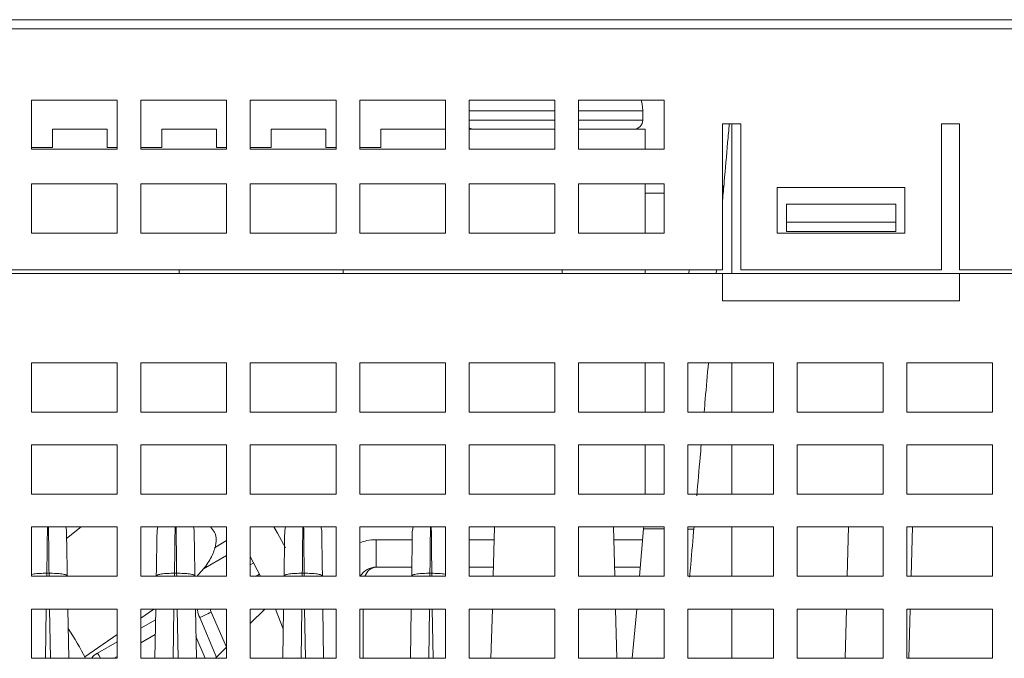
# Model space of a CAD drawing. Units: millimetres. Extents: x 772 to 938, y 186 to 310.
# Drawn here: x 821 to 832, y 272 to 279 of the extents above; entities that cross this region are included whole.
import ezdxf

# ---------------------------------------------------------------- set-up
doc = ezdxf.new("R2010")
doc.units = ezdxf.units.MM

msp = doc.modelspace()

# ---------------------------------------------------------------- linework, layer by layer
at = {"color": 7, "linetype": 'Continuous', "lineweight": 15}
for p, q in [((840.869, 278.565), (814.609, 278.565)), ((814.609, 278.465), (840.869, 278.465)), ((822.269, 277.685), (821.329, 277.685)), ((821.329, 277.685), (821.329, 277.145)), ((822.269, 277.145), (822.269, 277.685)), ((823.469, 277.685), (822.529, 277.685)), ((822.529, 277.685), (822.529, 277.145)), ((823.469, 277.145), (823.469, 277.685)), ((824.669, 277.685), (823.729, 277.685)), ((823.729, 277.685), (823.729, 277.145)), ((824.669, 277.145), (824.669, 277.685)), ((825.869, 277.685), (824.929, 277.685)), ((824.929, 277.685), (824.929, 277.145)), ((825.869, 277.145), (825.869, 277.685)), ((827.069, 277.685), (826.129, 277.685)), ((826.129, 277.685), (826.129, 277.145)), ((827.069, 277.145), (827.069, 277.685)), ((828.269, 277.685), (827.329, 277.685)), ((827.329, 277.685), (827.329, 277.145)), ((828.269, 277.145), (828.269, 277.685)), ((828.034, 277.465), (828.034, 277.565)), ((821.559, 277.365), (821.559, 277.165)), ((821.559, 277.365), (822.159, 277.365)), ((822.159, 277.165), (822.159, 277.365)), ((822.759, 277.365), (822.759, 277.165)), ((822.759, 277.365), (823.359, 277.365)), ((823.359, 277.165), (823.359, 277.365)), ((823.959, 277.365), (823.959, 277.165)), ((823.959, 277.365), (824.559, 277.365)), ((824.559, 277.165), (824.559, 277.365)), ((825.159, 277.365), (825.869, 277.365)), ((825.159, 277.365), (825.159, 277.165)), ((826.129, 277.365), (827.069, 277.365)), ((827.329, 277.365), (828.059, 277.365)), ((828.059, 277.365), (828.059, 277.145)), ((828.909, 277.425), (829.109, 277.425)), ((828.909, 277.425), (828.909, 275.825)), ((829.109, 275.825), (829.109, 277.425)), ((831.309, 277.425), (831.509, 277.425)), ((831.309, 277.425), (831.309, 275.825)), ((831.509, 275.825), (831.509, 277.425)), ((821.329, 277.165), (821.559, 277.165)), ((821.329, 277.145), (822.269, 277.145)), ((822.159, 277.165), (822.269, 277.165)), ((822.529, 277.165), (822.759, 277.165)), ((822.529, 277.145), (823.469, 277.145)), ((823.359, 277.165), (823.469, 277.165)), ((823.729, 277.165), (823.959, 277.165)), ((823.729, 277.145), (824.669, 277.145)), ((824.559, 277.165), (824.669, 277.165)), ((824.929, 277.165), (825.159, 277.165)), ((824.929, 277.145), (825.869, 277.145)), ((826.129, 277.145), (827.069, 277.145)), ((827.329, 277.145), (828.269, 277.145)), ((822.269, 276.765), (821.329, 276.765)), ((821.329, 276.765), (821.329, 276.225)), ((822.269, 276.225), (822.269, 276.765)), ((823.469, 276.765), (822.529, 276.765)), ((822.529, 276.765), (822.529, 276.225)), ((823.469, 276.225), (823.469, 276.765)), ((824.669, 276.765), (823.729, 276.765)), ((823.729, 276.765), (823.729, 276.225)), ((824.669, 276.225), (824.669, 276.765)), ((825.869, 276.765), (824.929, 276.765)), ((824.929, 276.765), (824.929, 276.225)), ((825.869, 276.225), (825.869, 276.765)), ((827.069, 276.765), (826.129, 276.765)), ((826.129, 276.765), (826.129, 276.225)), ((827.069, 276.225), (827.069, 276.765)), ((828.269, 276.765), (827.329, 276.765)), ((827.329, 276.765), (827.329, 276.225)), ((828.059, 276.765), (828.059, 276.225)), ((828.269, 276.225), (828.269, 276.765)), ((828.909, 276.723), (828.925, 276.757)), ((830.909, 276.725), (829.509, 276.725)), ((829.509, 276.725), (829.509, 276.225)), ((830.909, 276.225), (830.909, 276.725)), ((828.269, 276.665), (828.059, 276.665)), ((830.809, 276.545), (829.609, 276.545)), ((829.609, 276.545), (829.609, 276.345)), ((830.809, 276.345), (830.809, 276.545)), ((830.809, 276.345), (829.609, 276.345)), ((829.609, 276.345), (829.609, 276.245)), ((830.809, 276.245), (830.809, 276.345)), ((821.329, 276.225), (822.269, 276.225)), ((822.529, 276.225), (823.469, 276.225)), ((823.729, 276.225), (824.669, 276.225)), ((824.929, 276.225), (825.869, 276.225)), ((826.129, 276.225), (827.069, 276.225)), ((827.329, 276.225), (828.269, 276.225)), ((829.509, 276.225), (830.909, 276.225)), ((829.609, 276.245), (830.809, 276.245)), ((828.909, 275.785), (811.809, 275.785)), ((828.909, 275.825), (814.609, 275.825)), ((822.949, 275.785), (822.949, 275.825)), ((824.749, 275.785), (824.749, 275.825)), ((827.149, 275.825), (827.149, 275.785)), ((828.059, 275.825), (828.059, 275.785)), ((828.843, 275.825), (828.84, 275.785)), ((828.909, 275.785), (828.909, 275.485)), ((831.509, 275.785), (828.909, 275.785)), ((831.309, 275.825), (829.109, 275.825)), ((833.909, 275.825), (831.509, 275.825)), ((831.509, 275.785), (831.509, 275.485)), ((834.109, 275.785), (831.509, 275.785)), ((828.909, 275.485), (831.509, 275.485)), ((821.329, 274.805), (822.269, 274.805)), ((821.329, 274.265), (821.329, 274.805)), ((822.269, 274.805), (822.269, 274.265)), ((822.529, 274.805), (823.469, 274.805)), ((822.529, 274.265), (822.529, 274.805)), ((823.469, 274.805), (823.469, 274.265)), ((823.729, 274.805), (824.669, 274.805)), ((823.729, 274.265), (823.729, 274.805)), ((824.669, 274.805), (824.669, 274.265)), ((824.929, 274.805), (825.869, 274.805)), ((824.929, 274.265), (824.929, 274.805)), ((825.869, 274.805), (825.869, 274.265)), ((826.129, 274.805), (827.069, 274.805)), ((826.129, 274.265), (826.129, 274.805)), ((827.069, 274.805), (827.069, 274.265)), ((827.329, 274.805), (828.269, 274.805)), ((827.329, 274.265), (827.329, 274.805)), ((828.059, 274.805), (828.059, 274.265)), ((828.269, 274.805), (828.269, 274.265)), ((828.529, 274.805), (829.469, 274.805)), ((828.529, 274.265), (828.529, 274.805)), ((829.469, 274.805), (829.469, 274.265)), ((829.729, 274.805), (830.669, 274.805)), ((829.729, 274.265), (829.729, 274.805)), ((830.669, 274.805), (830.669, 274.265)), ((830.929, 274.805), (831.869, 274.805)), ((830.929, 274.265), (830.929, 274.805)), ((831.869, 274.805), (831.869, 274.265)), ((822.269, 274.265), (821.329, 274.265)), ((823.469, 274.265), (822.529, 274.265)), ((824.669, 274.265), (823.729, 274.265)), ((825.869, 274.265), (824.929, 274.265)), ((827.069, 274.265), (826.129, 274.265)), ((828.269, 274.265), (827.329, 274.265)), ((829.469, 274.265), (828.529, 274.265)), ((830.669, 274.265), (829.729, 274.265)), ((831.869, 274.265), (830.929, 274.265)), ((821.329, 273.905), (822.269, 273.905)), ((821.329, 273.365), (821.329, 273.905)), ((822.269, 273.905), (822.269, 273.365)), ((822.529, 273.905), (823.469, 273.905)), ((822.529, 273.365), (822.529, 273.905)), ((823.469, 273.905), (823.469, 273.365)), ((823.729, 273.905), (824.669, 273.905)), ((823.729, 273.365), (823.729, 273.905)), ((824.669, 273.905), (824.669, 273.365)), ((824.929, 273.905), (825.869, 273.905)), ((824.929, 273.365), (824.929, 273.905)), ((825.869, 273.905), (825.869, 273.365)), ((826.129, 273.905), (827.069, 273.905)), ((826.129, 273.365), (826.129, 273.905)), ((827.069, 273.905), (827.069, 273.365)), ((827.329, 273.905), (828.269, 273.905)), ((827.329, 273.365), (827.329, 273.905)), ((828.059, 273.905), (828.059, 273.365)), ((828.269, 273.905), (828.269, 273.365)), ((828.529, 273.905), (829.469, 273.905)), ((828.529, 273.365), (828.529, 273.905)), ((829.469, 273.905), (829.469, 273.365)), ((829.729, 273.905), (830.669, 273.905)), ((829.729, 273.365), (829.729, 273.905)), ((830.669, 273.905), (830.669, 273.365)), ((830.929, 273.905), (831.869, 273.905)), ((830.929, 273.365), (830.929, 273.905)), ((831.869, 273.905), (831.869, 273.365)), ((822.269, 273.365), (821.329, 273.365)), ((823.469, 273.365), (822.529, 273.365)), ((824.669, 273.365), (823.729, 273.365)), ((825.869, 273.365), (824.929, 273.365)), ((827.069, 273.365), (826.129, 273.365)), ((828.269, 273.365), (827.329, 273.365)), ((829.469, 273.365), (828.529, 273.365)), ((830.669, 273.365), (829.729, 273.365)), ((831.869, 273.365), (830.929, 273.365)), ((821.329, 273.005), (822.269, 273.005)), ((821.329, 272.465), (821.329, 273.005)), ((821.713, 272.969), (821.705, 273.005)), ((821.874, 273.005), (821.714, 272.878)), ((822.269, 273.005), (822.269, 272.465)), ((822.529, 273.005), (823.469, 273.005)), ((822.529, 272.465), (822.529, 273.005)), ((822.706, 272.969), (822.714, 273.005)), ((823.105, 273.005), (823.113, 272.969)), ((823.325, 272.964), (823.292, 273.005)), ((823.469, 273.005), (823.469, 272.465)), ((823.729, 273.005), (824.669, 273.005)), ((823.729, 272.465), (823.729, 273.005)), ((824.107, 272.968), (824.114, 273.005)), ((824.512, 272.968), (824.504, 273.005)), ((824.669, 273.005), (824.669, 272.465)), ((824.929, 273.005), (825.869, 273.005)), ((824.929, 272.465), (824.929, 273.005)), ((825.507, 272.968), (825.514, 273.005)), ((825.869, 273.005), (825.869, 272.465)), ((826.129, 273.005), (827.069, 273.005)), ((826.129, 272.465), (826.129, 273.005)), ((826.407, 273.005), (826.393, 272.465)), ((827.069, 273.005), (827.069, 272.465)), ((827.329, 273.005), (828.269, 273.005)), ((827.329, 272.465), (827.329, 273.005)), ((827.726, 272.465), (827.712, 273.005)), ((828.043, 272.983), (827.998, 272.465)), ((828.047, 273.005), (828.043, 272.983)), ((828.269, 273.005), (828.269, 272.465)), ((828.529, 273.005), (829.469, 273.005)), ((828.529, 272.465), (828.529, 273.005)), ((829.469, 273.005), (829.469, 272.465)), ((829.729, 273.005), (830.669, 273.005)), ((829.729, 272.465), (829.729, 273.005)), ((830.669, 273.005), (830.669, 272.465)), ((830.929, 273.005), (831.869, 273.005)), ((830.929, 272.465), (830.929, 273.005)), ((830.977, 272.465), (830.992, 273.005)), ((831.869, 273.005), (831.869, 272.465)), ((823.338, 272.778), (823.469, 272.855)), ((825.109, 272.865), (825.109, 272.565)), ((823.842, 272.465), (823.729, 272.68)), ((821.497, 272.497), (821.521, 272.497)), ((822.897, 272.497), (822.921, 272.497)), ((823.831, 272.486), (823.795, 272.465)), ((824.32, 272.497), (824.299, 272.497)), ((825.109, 272.565), (825.501, 272.565)), ((825.699, 272.497), (825.72, 272.497)), ((826.129, 272.565), (826.396, 272.565)), ((827.723, 272.565), (828.007, 272.565)), ((822.269, 272.465), (821.329, 272.465)), ((821.721, 272.467), (821.721, 272.465)), ((823.469, 272.465), (822.529, 272.465)), ((822.697, 272.465), (822.697, 272.467)), ((823.121, 272.467), (823.121, 272.465)), ((824.669, 272.465), (823.729, 272.465)), ((824.099, 272.465), (824.099, 272.467)), ((824.52, 272.467), (824.52, 272.465)), ((825.869, 272.465), (824.929, 272.465)), ((825.499, 272.465), (825.499, 272.467)), ((827.069, 272.465), (826.129, 272.465)), ((828.269, 272.465), (827.329, 272.465)), ((829.469, 272.465), (828.529, 272.465)), ((830.669, 272.465), (829.729, 272.465)), ((831.869, 272.465), (830.929, 272.465)), ((821.329, 272.105), (822.269, 272.105)), ((821.329, 271.565), (821.329, 272.105)), ((821.728, 272.105), (821.737, 271.565)), ((822.269, 272.105), (822.269, 271.565)), ((822.529, 272.007), (822.67, 272.105)), ((822.529, 272.105), (823.469, 272.105)), ((822.529, 271.565), (822.529, 272.105)), ((822.682, 271.565), (822.691, 272.105)), ((823.128, 272.105), (823.137, 271.565)), ((823.301, 272.072), (823.469, 271.688)), ((823.469, 272.105), (823.469, 271.565)), ((823.729, 271.947), (823.888, 272.105)), ((823.729, 272.105), (824.669, 272.105)), ((823.729, 271.565), (823.729, 272.105)), ((824.086, 271.565), (824.094, 272.105)), ((824.525, 272.105), (824.533, 271.565)), ((824.669, 272.105), (824.669, 271.565)), ((824.929, 272.105), (825.869, 272.105)), ((824.929, 271.565), (824.929, 272.105)), ((825.486, 271.565), (825.494, 272.105)), ((825.869, 272.105), (825.869, 271.565)), ((826.129, 272.105), (827.069, 272.105)), ((826.129, 271.565), (826.129, 272.105)), ((826.384, 272.105), (826.369, 271.565)), ((827.069, 272.105), (827.069, 271.565)), ((827.329, 272.105), (828.269, 272.105)), ((827.329, 271.565), (827.329, 272.105)), ((827.749, 271.565), (827.735, 272.105)), ((827.967, 272.105), (827.919, 271.565)), ((828.269, 272.105), (828.269, 271.565)), ((828.529, 272.105), (829.469, 272.105)), ((828.529, 271.565), (828.529, 272.105)), ((829.469, 272.105), (829.469, 271.565)), ((829.729, 272.105), (830.669, 272.105)), ((829.729, 271.565), (829.729, 272.105)), ((830.669, 272.105), (830.669, 271.565)), ((830.929, 272.105), (831.869, 272.105)), ((830.929, 271.565), (830.929, 272.105)), ((830.952, 271.565), (830.967, 272.105)), ((831.869, 272.105), (831.869, 271.565)), ((821.915, 271.58), (822.269, 271.826)), ((822.686, 271.825), (822.529, 271.734)), ((823.348, 271.565), (823.469, 271.687)), ((822.269, 271.565), (821.329, 271.565)), ((822.269, 271.584), (822.237, 271.565)), ((823.469, 271.565), (822.529, 271.565)), ((824.669, 271.565), (823.729, 271.565)), ((825.869, 271.565), (824.929, 271.565)), ((827.069, 271.565), (826.129, 271.565)), ((828.269, 271.565), (827.329, 271.565)), ((829.469, 271.565), (828.529, 271.565)), ((830.669, 271.565), (829.729, 271.565)), ((831.869, 271.565), (830.929, 271.565))]:
    msp.add_line(p, q, dxfattribs=at)
at = {"color": 8, "linetype": 'Continuous', "lineweight": 15}
for p, q in [((827.069, 277.565), (826.129, 277.565)), ((828.034, 277.565), (827.329, 277.565)), ((827.069, 277.465), (826.129, 277.465)), ((828.034, 277.465), (827.329, 277.465)), ((829.009, 275.785), (829.009, 277.425)), ((828.538, 275.785), (828.542, 275.825)), ((829.009, 274.265), (829.009, 274.805)), ((829.009, 273.365), (829.009, 273.905)), ((828.269, 272.983), (828.043, 272.983)), ((829.009, 272.465), (829.009, 273.005)), ((830.277, 272.465), (830.292, 273.005)), ((825.109, 272.865), (825.505, 272.865)), ((826.129, 272.865), (826.403, 272.865)), ((827.715, 272.865), (828.033, 272.865)), ((823.216, 272.546), (823.469, 272.693)), ((823.767, 272.611), (823.729, 272.589)), ((821.497, 272.465), (821.497, 272.497)), ((821.521, 272.497), (821.522, 272.465)), ((822.897, 272.465), (822.897, 272.497)), ((822.922, 272.465), (822.921, 272.497)), ((824.299, 272.465), (824.299, 272.497)), ((824.32, 272.497), (824.32, 272.465)), ((825.699, 272.465), (825.699, 272.497)), ((825.72, 272.497), (825.72, 272.465)), ((821.481, 271.565), (821.491, 272.105)), ((821.528, 272.105), (821.538, 271.565)), ((822.881, 271.565), (822.891, 272.105)), ((822.938, 271.565), (822.928, 272.105)), ((824.286, 271.565), (824.294, 272.105)), ((824.325, 272.105), (824.333, 271.565)), ((824.968, 271.565), (824.968, 272.105)), ((825.686, 271.565), (825.694, 272.105)), ((825.725, 272.105), (825.733, 271.565)), ((829.009, 271.565), (829.009, 272.105)), ((830.252, 271.565), (830.267, 272.105)), ((822.689, 271.988), (822.529, 271.896)), ((823.175, 272.011), (823.363, 271.565)), ((822.269, 271.746), (822.054, 271.622)), ((823.232, 271.565), (823.133, 271.806))]:
    msp.add_line(p, q, dxfattribs=at)
at = {"color": 7, "linetype": 'Continuous', "lineweight": 15, "flags": 128}
for points in [[(828.034, 277.565), (828.027, 277.643), (828.016, 277.685)], [(823.988, 273.005), (824.027, 272.937), (824.115, 272.777)], [(823.175, 272.011), (823.2, 272.023), (823.223, 272.034), (823.245, 272.045), (823.264, 272.054), (823.28, 272.062), (823.291, 272.068), (823.298, 272.071), (823.301, 272.072)], [(823.301, 272.072), (823.294, 272.09), (823.291, 272.105)], [(824.091, 271.884), (824.09, 271.887), (824.005, 272.105)]]:
    msp.add_lwpolyline(points, dxfattribs=at)
at = {"color": 8, "linetype": 'Continuous', "lineweight": 15, "flags": 128}
msp.add_lwpolyline([(822.087, 271.565), (822.081, 271.575), (822.068, 271.598), (822.054, 271.622)], dxfattribs=at)
at = {"color": 7, "linetype": 'Continuous', "lineweight": 15}
for centre, radius, start, end in [((827.934, 277.465), 0.1, 270, 0), ((826.184, 277.465), 0.1, 236.633, 270), ((825.109, 272.365), 0.2, 90, 150), ((818.809, 269.965), 3.5, 27.2029, 33.4004)]:
    msp.add_arc(centre, radius, start, end, dxfattribs=at)
at = {"color": 8, "linetype": 'Continuous', "lineweight": 15}
msp.add_arc((825.125, 272.421), 0.145, 96.2378, 162.2245, dxfattribs=at)
at = {"color": 7, "linetype": 'Continuous', "lineweight": 15}
for points, knots in [([(828.983, 277.425), (828.977, 277.357), (828.958, 277.145), (828.934, 276.864), (828.915, 276.652), (828.909, 276.584)], [0, 0, 0, 0, 0.245223, 0.755864, 1, 1, 1, 1]), ([(828.754, 274.805), (828.742, 274.672), (828.726, 274.492), (828.711, 274.313), (828.707, 274.265)], [0, 0, 0, 0, 0.738225, 1, 1, 1, 1]), ([(828.675, 273.905), (828.671, 273.86), (828.655, 273.674), (828.639, 273.489), (828.626, 273.348)], [0, 0, 0, 0, 0.242353, 1, 1, 1, 1]), ([(821.713, 272.969), (821.713, 272.962), (821.713, 272.948), (821.715, 272.836), (821.718, 272.67), (821.72, 272.534), (821.721, 272.467)], [0, 0, 0, 0, 0.242106, 0.499978, 0.757863, 1, 1, 1, 1]), ([(822.697, 272.467), (822.699, 272.534), (822.701, 272.67), (822.704, 272.836), (822.706, 272.948), (822.706, 272.962), (822.706, 272.969)], [0, 0, 0, 0, 0.242137, 0.500022, 0.757894, 1, 1, 1, 1]), ([(823.113, 272.969), (823.113, 272.962), (823.113, 272.948), (823.115, 272.836), (823.118, 272.67), (823.12, 272.534), (823.121, 272.467)], [0, 0, 0, 0, 0.242106, 0.499978, 0.757863, 1, 1, 1, 1]), ([(823.15, 272.472), (823.177, 272.501), (823.246, 272.575), (823.318, 272.699), (823.361, 272.83), (823.355, 272.918), (823.332, 272.954), (823.325, 272.964)], [0, 0, 0, 0, 0.148529, 0.374298, 0.621356, 0.893248, 1, 1, 1, 1]), ([(824.099, 272.467), (824.1, 272.533), (824.102, 272.669), (824.105, 272.835), (824.106, 272.948), (824.106, 272.962), (824.107, 272.968)], [0, 0, 0, 0, 0.242132, 0.500016, 0.757889, 1, 1, 1, 1]), ([(824.512, 272.968), (824.512, 272.962), (824.513, 272.948), (824.514, 272.835), (824.517, 272.669), (824.519, 272.533), (824.52, 272.467)], [0, 0, 0, 0, 0.242111, 0.499984, 0.757868, 1, 1, 1, 1]), ([(825.499, 272.467), (825.5, 272.533), (825.502, 272.669), (825.505, 272.835), (825.506, 272.948), (825.506, 272.962), (825.507, 272.968)], [0, 0, 0, 0, 0.242132, 0.500016, 0.757889, 1, 1, 1, 1]), ([(828.596, 273.005), (828.584, 272.868), (828.568, 272.683), (828.552, 272.5), (828.548, 272.453)], [0, 0, 0, 0, 0.7487404, 1, 1, 1, 1]), ([(821.521, 272.497), (821.548, 272.497), (821.6, 272.497), (821.666, 272.49), (821.712, 272.48), (821.718, 272.472), (821.721, 272.467)], [0, 0, 0, 0, 0.25, 0.499998, 0.749998, 1, 1, 1, 1]), ([(822.697, 272.467), (822.7, 272.472), (822.707, 272.48), (822.753, 272.49), (822.819, 272.497), (822.871, 272.497), (822.897, 272.497)], [0, 0, 0, 0, 0.2499977, 0.4999989, 0.7499981, 1, 1, 1, 1]), ([(822.921, 272.497), (822.948, 272.497), (823, 272.497), (823.066, 272.49), (823.112, 272.48), (823.118, 272.472), (823.121, 272.467)], [0, 0, 0, 0, 0.25, 0.500001, 0.750002, 1, 1, 1, 1]), ([(824.099, 272.467), (824.102, 272.471), (824.108, 272.48), (824.155, 272.49), (824.221, 272.497), (824.273, 272.497), (824.299, 272.497)], [0, 0, 0, 0, 0.2499998, 0.4999996, 0.7500001, 1, 1, 1, 1]), ([(824.52, 272.467), (824.516, 272.471), (824.51, 272.48), (824.464, 272.49), (824.398, 272.497), (824.346, 272.497), (824.32, 272.497)], [0, 0, 0, 0, 0.25, 0.499999, 0.75, 1, 1, 1, 1]), ([(825.499, 272.467), (825.502, 272.471), (825.508, 272.48), (825.555, 272.49), (825.621, 272.497), (825.673, 272.497), (825.699, 272.497)], [0, 0, 0, 0, 0.2499998, 0.4999996, 0.7500001, 1, 1, 1, 1])]:
    msp.add_open_spline(points, degree=3, knots=knots, dxfattribs=at)
at = {"color": 8, "linetype": 'Continuous', "lineweight": 15}
for points, knots in [([(821.497, 272.497), (821.499, 272.595), (821.501, 272.774), (821.503, 272.947), (821.504, 272.996), (821.504, 273.005)], [0, 0, 0, 0, 0.498687, 0.904289, 1, 1, 1, 1]), ([(821.515, 273.005), (821.515, 272.996), (821.516, 272.947), (821.518, 272.774), (821.52, 272.595), (821.521, 272.497)], [0, 0, 0, 0, 0.095711, 0.501324, 1, 1, 1, 1]), ([(822.897, 272.497), (822.899, 272.595), (822.901, 272.774), (822.903, 272.947), (822.904, 272.996), (822.904, 273.005)], [0, 0, 0, 0, 0.498686, 0.904289, 1, 1, 1, 1]), ([(822.921, 272.497), (822.92, 272.595), (822.918, 272.774), (822.916, 272.947), (822.915, 272.996), (822.915, 273.005)], [0, 0, 0, 0, 0.498676, 0.904289, 1, 1, 1, 1]), ([(824.299, 272.497), (824.3, 272.551), (824.301, 272.656), (824.303, 272.84), (824.304, 272.941), (824.305, 273.005)], [0, 0, 0, 0, 0.271635, 0.531487, 1, 1, 1, 1]), ([(824.314, 273.005), (824.315, 272.941), (824.316, 272.84), (824.318, 272.656), (824.319, 272.551), (824.32, 272.497)], [0, 0, 0, 0, 0.468513, 0.728365, 1, 1, 1, 1]), ([(825.699, 272.497), (825.7, 272.551), (825.701, 272.656), (825.703, 272.84), (825.704, 272.941), (825.705, 273.005)], [0, 0, 0, 0, 0.271635, 0.531487, 1, 1, 1, 1]), ([(825.714, 273.005), (825.715, 272.941), (825.716, 272.84), (825.718, 272.656), (825.719, 272.551), (825.72, 272.497)], [0, 0, 0, 0, 0.468513, 0.728365, 1, 1, 1, 1]), ([(828.594, 272.983), (828.592, 272.982), (828.588, 272.98), (828.566, 272.979), (828.539, 272.981), (828.529, 272.981)], [0, 0, 0, 0, 0.381654, 0.763275, 1, 1, 1, 1]), ([(824.929, 272.83), (824.955, 272.84), (825.013, 272.861), (825.075, 272.864), (825.109, 272.865)], [0, 0, 0, 0, 0.4430698, 1, 1, 1, 1]), ([(821.329, 272.484), (821.338, 272.486), (821.359, 272.491), (821.42, 272.497), (821.471, 272.497), (821.497, 272.497)], [0, 0, 0, 0, 0.235552, 0.617774, 1, 1, 1, 1]), ([(825.72, 272.497), (825.745, 272.497), (825.797, 272.496), (825.85, 272.492), (825.867, 272.488), (825.869, 272.487)], [0, 0, 0, 0, 0.4549615, 0.909924, 1, 1, 1, 1]), ([(823.153, 272.105), (823.152, 272.102), (823.148, 272.069), (823.163, 272.038), (823.175, 272.011)], [0, 0, 0, 0, 0.117462, 1, 1, 1, 1]), ([(822.054, 271.622), (822.029, 271.607), (822.003, 271.591), (821.989, 271.566), (821.989, 271.565)], [0, 0, 0, 0, 0.979218, 1, 1, 1, 1])]:
    msp.add_open_spline(points, degree=3, knots=knots, dxfattribs=at)

doc.saveas('drawing.dxf')
